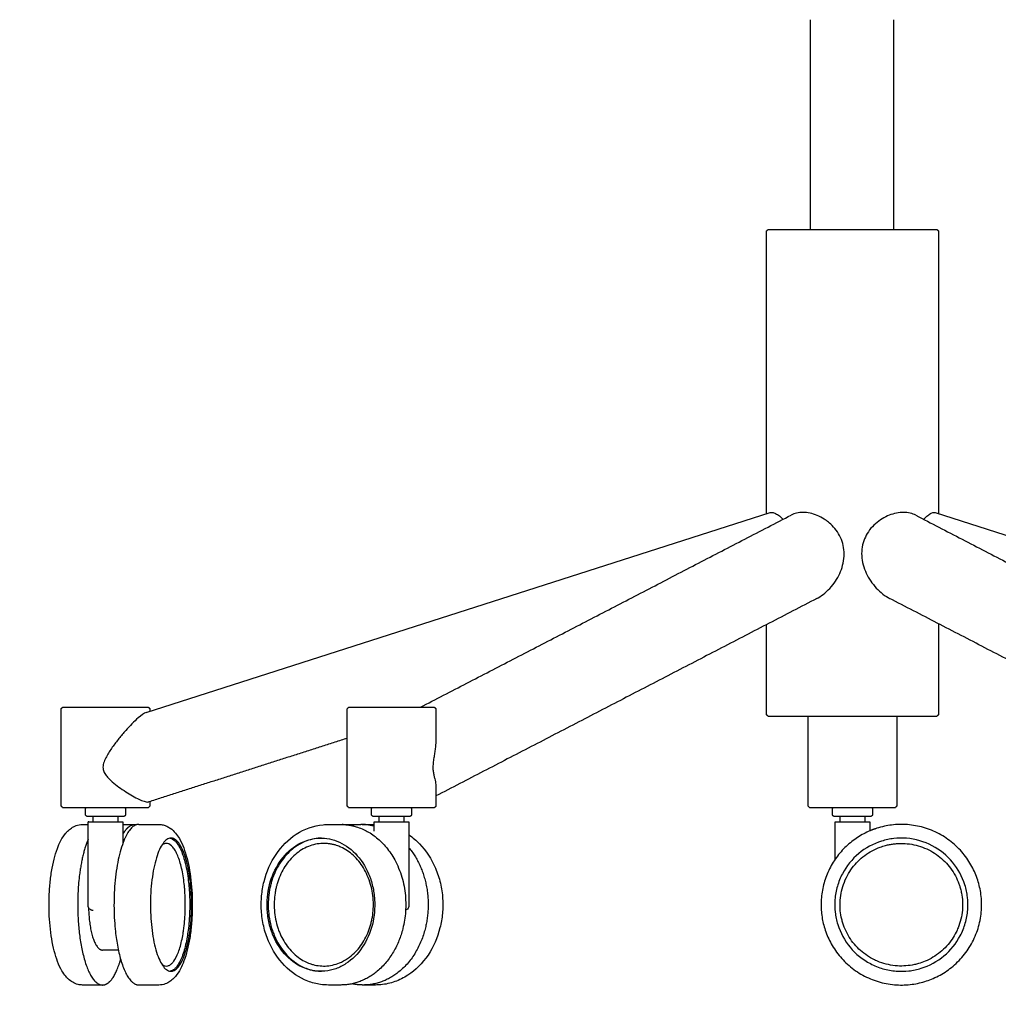
# Model space of a CAD drawing. Units: millimetres. Extents: x -129 to 245, y 0 to 165.
# Drawn here: x 82 to 85, y 135 to 138 of the extents above; entities that cross this region are included whole.
import ezdxf

# ---------------------------------------------------------------- set-up
doc = ezdxf.new("R2010")
doc.units = ezdxf.units.MM
doc.header["$LTSCALE"] = 0.01
doc.layers.get('0').update_dxf_attribs({"true_color": 0x000000})
doc.layers.add('COTAS', color=7, linetype='Continuous', true_color=0x000000)
doc.styles.add('Esquema', font='arial.ttf')
doc.dimstyles.new('Esquema', dxfattribs={"dimscale": 0.3, "dimtxt": 4.75, "dimasz": 0.05, "dimexe": 0, "dimexo": 5, "dimgap": 2, "dimtad": 0, "dimtih": 1, "dimtoh": 1, "dimdec": 0, "dimlfac": 10, "dimzin": 1, "dimdsep": 46, "dimtxsty": 'Esquema', "dimcen": 1.5, "dimadec": 0, "dimazin": 1, "dimtfac": 1, "dimtdec": 4, "dimtix": 1, "dimtofl": 0, "dimtmove": 1, "dimatfit": 3, "dimfxl": 1, "dimtolj": 1, "dimtzin": 1, "dimarcsym": 0})

# ---------------------------------------------------------------- blocks, each defined once
blk = doc.blocks.new('*D5')
at = {"layer": 'COTAS', "color": 0, "lineweight": -2}
for p, q in [((83.4384, 143.1511), (78.4844, 143.1511)), ((78.4844, 143.1361), (78.4844, 142.0005)), ((78.4844, 134.868), (78.4844, 136.0036)), ((80.6493, 134.853), (78.4844, 134.853))]:
    blk.add_line(p, q, dxfattribs=at)
at = {"layer": 'COTAS', "color": 0}
for points in [[(78.4869, 143.1361), (78.4819, 143.1361), (78.4844, 143.1511)], [(78.4819, 134.868), (78.4869, 134.868), (78.4844, 134.853)]]:
    blk.add_solid(points, dxfattribs=at)
at = {"layer": 'Defpoints', "color": 0}
for p in [(78.4844, 143.1511), (84.9384, 143.1511), (82.1493, 134.853)]:
    blk.add_point(p, dxfattribs=at)
at = {"layer": 'COTAS', "color": 0, "insert": (78.4844, 139.002), "char_height": 1.425, "attachment_point": 5, "rotation": 90, "style": 'Esquema'}
blk.add_mtext('\\A1;72/83', dxfattribs=at)
blk = doc.blocks.new('*D65')
at = {"layer": 'COTAS', "color": 0, "lineweight": -2}
for p, q in [((87.8755, 133.7103), (87.8755, 132.3987)), ((82.1073, 133.5985), (82.1073, 132.3987)), ((82.1223, 132.3987), (83.3693, 132.3987)), ((87.8605, 132.3987), (86.6135, 132.3987))]:
    blk.add_line(p, q, dxfattribs=at)
at = {"layer": 'COTAS', "color": 0}
for points in [[(82.1223, 132.4012), (82.1223, 132.3962), (82.1073, 132.3987)], [(87.8605, 132.3962), (87.8605, 132.4012), (87.8755, 132.3987)]]:
    blk.add_solid(points, dxfattribs=at)
at = {"layer": 'Defpoints', "color": 0}
for p in [(87.8755, 135.2103), (82.1073, 135.0985), (87.8755, 132.3987)]:
    blk.add_point(p, dxfattribs=at)
at = {"layer": 'COTAS', "color": 0, "insert": (84.9914, 132.3987), "char_height": 1.425, "attachment_point": 5, "style": 'Esquema'}
blk.add_mtext('\\A1;58', dxfattribs=at)

msp = doc.modelspace()

# ---------------------------------------------------------------- linework, layer by layer
at = {"lineweight": -3}
for points in [[(84.7904, 137.5149), (84.7904, 138.2541)], [(85.0829, 138.2543), (85.0829, 137.5149)], [(84.6358, 136.5135), (84.6358, 137.5098)], [(85.241, 137.5098), (85.241, 136.5142)], [(82.4493, 135.8132), (84.6486, 136.5176)], [(85.23, 136.5177), (87.4296, 135.8132)], [(85.0945, 135.8002), (85.0945, 135.4834)]]:
    msp.add_lwpolyline(points, dxfattribs=at)
for points in [[(82.2401, 135.4481), (82.3712, 135.4481)], [(83.2482, 135.4481), (83.3793, 135.4481)]]:
    msp.add_lwpolyline(points)
for points, degree in [([(84.6358, 137.5098), (84.6383, 137.5124), (84.6409, 137.5149)], 2), ([(85.236, 137.5149), (85.2385, 137.5124), (85.241, 137.5098)], 2), ([(83.4153, 135.8314), (84.0688, 136.1701), (84.7223, 136.5088)], 2), ([(85.1615, 136.5082), (85.8146, 136.1698), (86.4677, 135.8314)], 2), ([(84.8124, 136.2147), (84.1412, 135.8668), (83.4701, 135.519)], 2), ([(86.413, 135.5189), (85.7411, 135.8671), (85.0693, 136.2152)], 2), ([(84.6358, 135.8052), (84.6358, 135.9642), (84.6358, 136.1231)], 2), ([(85.241, 136.1262), (85.241, 135.9657), (85.241, 135.8052)], 2), ([(82.1493, 135.8263), (82.1518, 135.8289), (82.1544, 135.8314)], 2), ([(82.1493, 135.4834), (82.1493, 135.6549), (82.1493, 135.8263)], 2), ([(82.4569, 135.8314), (82.4595, 135.8289), (82.462, 135.8263)], 2), ([(82.462, 135.8263), (82.462, 135.8218), (82.462, 135.8173)], 2), ([(83.1574, 135.8263), (83.16, 135.8289), (83.1625, 135.8314)], 2), ([(83.1574, 135.4834), (83.1574, 135.6549), (83.1574, 135.8263)], 2), ([(83.4651, 135.8314), (83.4676, 135.8289), (83.4701, 135.8263)], 2), ([(83.4701, 135.8263), (83.4701, 135.7747), (83.4701, 135.723)], 2), ([(84.6409, 135.8002), (84.6383, 135.8027), (84.6358, 135.8052)], 2), ([(84.7818, 135.4834), (84.7818, 135.6418), (84.7818, 135.8002)], 2), ([(85.241, 135.8052), (85.2385, 135.8027), (85.236, 135.8002)], 2), ([(83.1574, 135.7223), (82.8078, 135.6103), (82.4581, 135.4983)], 2), ([(83.4701, 135.5496), (83.4701, 135.5165), (83.4701, 135.4834)], 2), ([(82.1544, 135.4783), (82.1518, 135.4809), (82.1493, 135.4834)], 2), ([(82.462, 135.4834), (82.4595, 135.4809), (82.4569, 135.4783)], 2), ([(82.462, 135.4995), (82.462, 135.4915), (82.462, 135.4834)], 2), ([(83.1625, 135.4783), (83.16, 135.4809), (83.1574, 135.4834)], 2), ([(83.4701, 135.4834), (83.4676, 135.4809), (83.4651, 135.4783)], 2), ([(84.7869, 135.4783), (84.7843, 135.4809), (84.7818, 135.4834)], 2), ([(85.0945, 135.4834), (85.092, 135.4809), (85.0895, 135.4783)], 2), ([(82.235, 135.4531), (82.235, 135.4632), (82.235, 135.4733)], 2), ([(82.2621, 135.4279), (82.2621, 135.438), (82.2621, 135.4481)], 2), ([(82.3492, 135.4481), (82.3492, 135.438), (82.3492, 135.4279)], 2), ([(82.3763, 135.4733), (82.3763, 135.4632), (82.3763, 135.4531)], 2), ([(83.2432, 135.4531), (83.2432, 135.4632), (83.2432, 135.4733)], 2), ([(83.2607, 135.4481), (83.2607, 135.4481), (83.2607, 135.4481)], 2), ([(83.2702, 135.4279), (83.2702, 135.438), (83.2702, 135.4481)], 2), ([(83.3573, 135.4481), (83.3573, 135.438), (83.3573, 135.4279)], 2), ([(83.3844, 135.4733), (83.3844, 135.4632), (83.3844, 135.4531)], 2), ([(84.8676, 135.4531), (84.8676, 135.4632), (84.8676, 135.4733)], 2), ([(84.8726, 135.4481), (84.9388, 135.4482), (85.0049, 135.4482)], 2), ([(84.8946, 135.4279), (84.8946, 135.438), (84.8946, 135.4481)], 2), ([(84.9817, 135.4481), (84.9817, 135.438), (84.9817, 135.4279)], 2), ([(85.0088, 135.4733), (85.0088, 135.4632), (85.0088, 135.4531)], 2), ([(82.2248, 135.4188), (82.2346, 135.4188), (82.2443, 135.4188)], 2), ([(82.2443, 135.3088), (82.2443, 135.3684), (82.2443, 135.4279)], 2), ([(82.367, 135.4279), (82.367, 135.3908), (82.367, 135.3537)], 2), ([(82.367, 135.4188), (82.3879, 135.4188), (82.4089, 135.4188)], 2), ([(82.4228, 135.4188), (82.4579, 135.4188), (82.493, 135.4188)], 2), ([(83.0915, 135.4188), (83.1132, 135.4188), (83.1349, 135.4188)], 2), ([(83.1435, 135.4188), (83.1744, 135.4188), (83.2052, 135.4188)], 2), ([(83.2139, 135.4188), (83.2332, 135.4188), (83.2525, 135.4188)], 2), ([(83.2524, 135.3945), (83.2524, 135.4112), (83.2524, 135.4279)], 2), ([(83.3751, 135.4279), (83.3751, 135.3684), (83.3751, 135.3088)], 2), ([(84.8768, 135.3088), (84.8768, 135.3684), (84.8768, 135.4279)], 2), ([(84.9995, 135.4279), (84.9995, 135.412), (84.9995, 135.3961)], 2), ([(82.2443, 135.1331), (82.2443, 135.221), (82.2443, 135.3088)], 2), ([(83.3751, 135.3088), (83.3751, 135.221), (83.3751, 135.1331)], 2), ([(84.8768, 135.2954), (84.8768, 135.3021), (84.8768, 135.3088)], 2), ([(84.9014, 135.0294), (84.9014, 135.0294), (84.9014, 135.0294), (84.9014, 135.0295)], 3), ([(82.3507, 134.976), (82.3228, 134.976), (82.295, 134.976)], 2), ([(82.295, 134.853), (82.2599, 134.853), (82.2248, 134.853)], 2), ([(82.493, 134.853), (82.4579, 134.853), (82.4228, 134.853)], 2), ([(83.1349, 134.853), (83.1132, 134.853), (83.0915, 134.853)], 2), ([(83.2573, 134.853), (83.2356, 134.853), (83.2139, 134.853)], 2)]:
    msp.add_open_spline(points, degree=degree, dxfattribs=at)
for points, degree, knots in [([(84.6409, 137.5149), (84.6409, 137.5149), (84.6444, 137.5149), (84.6605, 137.5149), (84.688, 137.5149), (84.7265, 137.5149), (84.7739, 137.5149), (84.8267, 137.5149), (84.8823, 137.5149), (84.9384, 137.5149), (84.9945, 137.5149), (85.0501, 137.5149), (85.1029, 137.5149), (85.1503, 137.5149), (85.1888, 137.5149), (85.2163, 137.5149), (85.2324, 137.5149), (85.236, 137.5149), (85.236, 137.5149)], 3, [92.676398, 92.676398, 92.676398, 92.676398, 98.236511, 103.796625, 109.821061, 115.845497, 121.869934, 127.89437, 133.454484, 139.014597, 144.57471, 150.134823, 156.15926, 162.183696, 168.208133, 174.232569, 179.792683, 185.350805, 185.350805, 185.350805, 185.350805]), ([(84.6486, 136.5176), (84.65, 136.518), (84.6514, 136.5182), (84.6529, 136.5183), (84.6562, 136.5183), (84.66, 136.5175), (84.6682, 136.514), (84.6725, 136.5115), (84.6817, 136.5049), (84.6865, 136.5008), (84.692, 136.4952), (84.6927, 136.4945), (84.6934, 136.4938)], 3, [73.114983, 73.114983, 73.114983, 73.114983, 74.533267, 74.533267, 74.533267, 77.552397, 77.552397, 80.45364, 80.45364, 83.354895, 83.354895, 83.768731, 83.768731, 83.768731, 83.768731]), ([(84.8463, 136.4895), (84.8438, 136.4913), (84.8412, 136.4931), (84.8306, 136.4998), (84.8223, 136.5041), (84.8056, 136.5111), (84.7971, 136.5137), (84.7804, 136.5173), (84.7722, 136.5182), (84.7642, 136.5183), (84.7561, 136.5183), (84.7483, 136.5175), (84.7344, 136.5141), (84.7281, 136.5118), (84.7223, 136.5088)], 3, [64.689381, 64.689381, 64.689381, 64.689381, 65.654188, 65.654188, 68.612831, 68.612831, 71.572799, 71.572799, 74.533267, 74.533267, 74.533267, 77.552397, 77.552397, 80.274365, 80.274365, 80.274365, 80.274365]), ([(84.8124, 136.2147), (84.814, 136.2155), (84.8155, 136.2163), (84.8255, 136.222), (84.8336, 136.2277), (84.8493, 136.2409), (84.8569, 136.2485), (84.8706, 136.2647), (84.8768, 136.2733), (84.8877, 136.2912), (84.8924, 136.3004), (84.9002, 136.3196), (84.9033, 136.3295), (84.9077, 136.3502), (84.9088, 136.3609), (84.9088, 136.3716), (84.9088, 136.3816), (84.9078, 136.3916), (84.9036, 136.4111), (84.9004, 136.4206), (84.8921, 136.4388), (84.887, 136.4473), (84.8752, 136.4633), (84.8686, 136.4706), (84.8566, 136.4816), (84.8515, 136.4857), (84.8463, 136.4895)], 3, [31.305144, 31.305144, 31.305144, 31.305144, 31.883553, 31.883553, 34.987902, 34.987902, 38.233692, 38.233692, 41.415736, 41.415736, 44.505032, 44.505032, 47.592228, 47.592228, 50.793031, 50.793031, 50.793031, 53.770849, 53.770849, 56.749302, 56.749302, 59.723791, 59.723791, 62.695892, 62.695892, 64.689381, 64.689381, 64.689381, 64.689381]), ([(85.1615, 136.5082), (85.1553, 136.5114), (85.1488, 136.5138), (85.1344, 136.5173), (85.1266, 136.5182), (85.1185, 136.5183), (85.1102, 136.5183), (85.1016, 136.5175), (85.0845, 136.514), (85.0761, 136.5115), (85.0593, 136.5049), (85.0511, 136.5008), (85.0348, 136.4909), (85.0268, 136.485), (85.0118, 136.4718), (85.0049, 136.4644), (84.9929, 136.4485), (84.9878, 136.4402), (84.9794, 136.4225), (84.9762, 136.4133), (84.9717, 136.3938), (84.9706, 136.3836), (84.9706, 136.3733)], 3, [68.800542, 68.800542, 68.800542, 68.800542, 71.572799, 71.572799, 74.533267, 74.533267, 74.533267, 77.552397, 77.552397, 80.45364, 80.45364, 83.354895, 83.354895, 86.370047, 86.370047, 89.414497, 89.414497, 92.323325, 92.323325, 95.232333, 95.232333, 98.28938, 98.28938, 98.28938, 98.28938]), ([(85.1892, 136.4938), (85.1895, 136.4941), (85.1898, 136.4944), (85.1947, 136.4998), (85.1993, 136.5041), (85.2081, 136.5111), (85.2123, 136.5137), (85.2198, 136.5173), (85.2232, 136.5182), (85.2261, 136.5183), (85.2275, 136.5183), (85.2288, 136.5181), (85.23, 136.5177)], 3, [65.487595, 65.487595, 65.487595, 65.487595, 65.654188, 65.654188, 68.612831, 68.612831, 71.572799, 71.572799, 74.533267, 74.533267, 74.533267, 75.952197, 75.952197, 75.952197, 75.952197]), ([(84.9706, 136.3733), (84.9706, 136.3627), (84.9718, 136.3521), (84.9763, 136.3312), (84.9795, 136.3211), (84.9877, 136.3015), (84.9926, 136.292), (85.0037, 136.2741), (85.01, 136.2656), (85.0238, 136.2496), (85.0313, 136.2422), (85.0472, 136.2288), (85.0556, 136.2228), (85.066, 136.2169), (85.0676, 136.2161), (85.0693, 136.2152)], 3, [0, 0, 0, 0, 3.171826, 3.171826, 6.338842, 6.338842, 9.498974, 9.498974, 12.658873, 12.658873, 15.854182, 15.854182, 19.052164, 19.052164, 19.647433, 19.647433, 19.647433, 19.647433]), ([(82.1544, 135.8314), (82.1544, 135.8314), (82.1571, 135.8314), (82.1761, 135.8314), (82.219, 135.8314), (82.2747, 135.8314), (82.3351, 135.8314), (82.3914, 135.8314), (82.4344, 135.8314), (82.454, 135.8314), (82.4569, 135.8314), (82.4569, 135.8314)], 3, [38.355138, 38.355138, 38.355138, 38.355138, 41.18934, 47.123529, 53.057718, 58.904411, 64.751104, 70.685293, 76.619482, 82.466176, 85.477896, 85.477896, 85.477896, 85.477896]), ([(83.1625, 135.8314), (83.1625, 135.8314), (83.167, 135.8314), (83.1915, 135.8314), (83.2373, 135.8314), (83.2947, 135.8314), (83.3553, 135.8314), (83.4095, 135.8314), (83.4488, 135.8314), (83.4635, 135.8314), (83.4651, 135.8314), (83.4651, 135.8314)], 3, [19.499059, 19.499059, 19.499059, 19.499059, 23.561764, 29.495953, 35.342647, 41.18934, 47.123529, 53.057718, 58.904411, 64.751104, 66.622626, 66.622626, 66.622626, 66.622626]), ([(82.4493, 135.8132), (82.4418, 135.8108), (82.4316, 135.8038), (82.4065, 135.7821), (82.3912, 135.7664), (82.3766, 135.7499), (82.3685, 135.7407), (82.3604, 135.7311), (82.3446, 135.7113), (82.3368, 135.701), (82.3256, 135.6852), (82.322, 135.6798), (82.315, 135.6689), (82.3116, 135.6632), (82.3055, 135.6519), (82.3025, 135.6457), (82.2981, 135.6335), (82.2966, 135.627), (82.2966, 135.6204), (82.2966, 135.615), (82.2976, 135.6099), (82.3016, 135.6001), (82.3045, 135.5955), (82.3107, 135.5872), (82.3143, 135.5833), (82.3215, 135.576), (82.3254, 135.5724), (82.3369, 135.5625), (82.3449, 135.5563), (82.3608, 135.5446), (82.3688, 135.5392), (82.3766, 135.5341), (82.3849, 135.5287), (82.3931, 135.5237), (82.4087, 135.5149), (82.4161, 135.511), (82.4367, 135.5013), (82.4476, 135.4978), (82.4543, 135.4978), (82.4543, 135.4978), (82.4544, 135.4978), (82.4544, 135.4978), (82.4558, 135.4978), (82.4571, 135.498), (82.4581, 135.4983)], 3, [31.243049, 31.243049, 31.243049, 31.243049, 37.058491, 37.058491, 44.103919, 44.103919, 44.103919, 47.97126, 47.97126, 51.834959, 51.834959, 53.779554, 53.779554, 55.713617, 55.713617, 57.645065, 57.645065, 59.604332, 59.604332, 59.604332, 61.206685, 61.206685, 62.769435, 62.769435, 64.304972, 64.304972, 65.84711, 65.84711, 68.876168, 68.876168, 71.913819, 71.913819, 71.913819, 75.125519, 75.125519, 78.339575, 78.339575, 84.835631, 84.835631, 84.835631, 84.841043, 84.841043, 84.841043, 86.265129, 86.265129, 86.265129, 86.265129]), ([(84.6409, 135.8002), (84.6409, 135.8002), (84.6444, 135.8002), (84.6605, 135.8002), (84.688, 135.8002), (84.7265, 135.8002), (84.7739, 135.8002), (84.8267, 135.8002), (84.8823, 135.8002), (84.9384, 135.8002), (84.9945, 135.8002), (85.0501, 135.8002), (85.1029, 135.8002), (85.1503, 135.8002), (85.1888, 135.8002), (85.2163, 135.8002), (85.2324, 135.8002), (85.236, 135.8002), (85.236, 135.8002)], 3, [92.676398, 92.676398, 92.676398, 92.676398, 98.236511, 103.796625, 109.821061, 115.845497, 121.869934, 127.89437, 133.454484, 139.014597, 144.57471, 150.134823, 156.15926, 162.183696, 168.208133, 174.232569, 179.792683, 185.352796, 185.352796, 185.352796, 185.352796]), ([(83.4701, 135.723), (83.4701, 135.7224), (83.4701, 135.7218), (83.47, 135.7113), (83.4693, 135.701), (83.4675, 135.6852), (83.4667, 135.6798), (83.4651, 135.6689), (83.4642, 135.6632), (83.4624, 135.6519), (83.4615, 135.6457), (83.46, 135.6335), (83.4594, 135.627), (83.4594, 135.6204), (83.4594, 135.615), (83.4598, 135.6099), (83.4612, 135.6001), (83.4621, 135.5955), (83.464, 135.5872), (83.4649, 135.5833), (83.4666, 135.576), (83.4674, 135.5724), (83.4693, 135.5625), (83.47, 135.5563), (83.4701, 135.5502), (83.4701, 135.5499), (83.4701, 135.5496)], 3, [47.73284, 47.73284, 47.73284, 47.73284, 47.97126, 47.97126, 51.834959, 51.834959, 53.779554, 53.779554, 55.713617, 55.713617, 57.645065, 57.645065, 59.604332, 59.604332, 59.604332, 61.206685, 61.206685, 62.769435, 62.769435, 64.304972, 64.304972, 65.84711, 65.84711, 68.876168, 68.876168, 69.024447, 69.024447, 69.024447, 69.024447]), ([(82.1544, 135.4783), (82.1544, 135.4783), (82.1571, 135.4783), (82.1761, 135.4783), (82.219, 135.4783), (82.2747, 135.4783), (82.3351, 135.4783), (82.3914, 135.4783), (82.4344, 135.4783), (82.454, 135.4783), (82.4569, 135.4783), (82.4569, 135.4783)], 3, [38.355138, 38.355138, 38.355138, 38.355138, 41.18934, 47.123529, 53.057718, 58.904411, 64.751104, 70.685293, 76.619482, 82.466176, 85.477896, 85.477896, 85.477896, 85.477896]), ([(82.235, 135.4733), (82.235, 135.4746), (82.2356, 135.4759), (82.237, 135.4774), (82.2376, 135.4777), (82.2384, 135.4781), (82.2386, 135.4781), (82.2391, 135.4782), (82.2393, 135.4783), (82.2396, 135.4783), (82.2397, 135.4783), (82.2398, 135.4783), (82.2401, 135.4783), (82.2401, 135.4783)], 3, [0, 0, 0, 0, 0.4178853, 0.4178853, 0.6320673, 0.6320673, 0.7000093, 0.7000093, 0.7655911, 0.7655911, 0.7970102, 0.7970102, 0.7971019, 0.7971019, 0.7971019, 0.7971019]), ([(82.3714, 135.4783), (82.3714, 135.4783), (82.3715, 135.4783), (82.3716, 135.4783), (82.3717, 135.4783), (82.372, 135.4783), (82.3722, 135.4782), (82.3727, 135.4781), (82.3729, 135.4781), (82.3737, 135.4777), (82.3743, 135.4774), (82.3757, 135.4759), (82.3763, 135.4746), (82.3763, 135.4733)], 3, [0.0000075, 0.0000075, 0.0000075, 0.0000075, 0.015414, 0.015414, 0.0462287, 0.0462287, 0.1105491, 0.1105491, 0.1771844, 0.1771844, 0.3872469, 0.3872469, 0.7967831, 0.7967831, 0.7967831, 0.7967831]), ([(83.1625, 135.4783), (83.1625, 135.4783), (83.167, 135.4783), (83.1915, 135.4783), (83.2373, 135.4783), (83.2947, 135.4783), (83.3553, 135.4783), (83.4095, 135.4783), (83.4488, 135.4783), (83.4635, 135.4783), (83.4651, 135.4783), (83.4651, 135.4783)], 3, [19.499059, 19.499059, 19.499059, 19.499059, 23.561764, 29.495953, 35.342647, 41.18934, 47.123529, 53.057718, 58.904411, 64.751104, 66.622626, 66.622626, 66.622626, 66.622626]), ([(83.2432, 135.4733), (83.2432, 135.4746), (83.2437, 135.4759), (83.2451, 135.4774), (83.2457, 135.4777), (83.2466, 135.4781), (83.2468, 135.4781), (83.2472, 135.4782), (83.2474, 135.4783), (83.2478, 135.4783), (83.2481, 135.4783), (83.2482, 135.4783)], 3, [0, 0, 0, 0, 0.4098336, 0.4098336, 0.6198838, 0.6198838, 0.6865143, 0.6865143, 0.75083, 0.75083, 0.7970171, 0.7970171, 0.7970171, 0.7970171]), ([(83.3793, 135.4783), (83.3795, 135.4783), (83.3798, 135.4783), (83.3801, 135.4783), (83.3804, 135.4782), (83.3808, 135.4781), (83.381, 135.4781), (83.3818, 135.4777), (83.3824, 135.4774), (83.3838, 135.4759), (83.3844, 135.4746), (83.3844, 135.4733)], 3, [0, 0, 0, 0, 0.0461872, 0.0461872, 0.1105031, 0.1105031, 0.1771337, 0.1771337, 0.3871842, 0.3871842, 0.7970179, 0.7970179, 0.7970179, 0.7970179]), ([(84.7869, 135.4783), (84.7869, 135.4783), (84.7883, 135.4783), (84.8023, 135.4783), (84.8415, 135.4783), (84.8955, 135.4783), (84.9557, 135.4783), (85.0133, 135.4783), (85.0441, 135.4783), (85.0566, 135.4783)], 3, [57.210229, 57.210229, 57.210229, 57.210229, 58.904411, 64.751104, 70.685293, 76.619482, 82.466176, 88.312869, 94.247058, 94.247058, 94.247058, 94.247058]), ([(84.8675, 135.4733), (84.8675, 135.4746), (84.8681, 135.4759), (84.8695, 135.4774), (84.8701, 135.4777), (84.8709, 135.4781), (84.8711, 135.4781), (84.8716, 135.4782), (84.8718, 135.4783), (84.872, 135.4783), (84.8726, 135.4783), (84.8726, 135.4783)], 3, [0, 0, 0, 0, 0.4348274, 0.4348274, 0.6576928, 0.6576928, 0.7283893, 0.7283893, 0.79663, 0.79663, 0.7971055, 0.7971055, 0.7971055, 0.7971055]), ([(85.0566, 135.4783), (85.069, 135.4783), (85.0848, 135.4783), (85.0895, 135.4783), (85.0895, 135.4783)], 3, [0, 0, 0, 0, 5.934189, 10.087318, 10.087318, 10.087318, 10.087318]), ([(82.2401, 135.4481), (82.2399, 135.4481), (82.2396, 135.4481), (82.2393, 135.4482), (82.2391, 135.4482), (82.2386, 135.4483), (82.2384, 135.4484), (82.2376, 135.4487), (82.237, 135.4491), (82.2356, 135.4505), (82.235, 135.4518), (82.235, 135.4531)], 3, [0, 0, 0, 0, 0.0461895, 0.0461895, 0.1105084, 0.1105084, 0.177142, 0.177142, 0.3871995, 0.3871995, 0.7970375, 0.7970375, 0.7970375, 0.7970375]), ([(82.3763, 135.4531), (82.3763, 135.4518), (82.3757, 135.4505), (82.3743, 135.4491), (82.3737, 135.4487), (82.3729, 135.4484), (82.3727, 135.4483), (82.3722, 135.4482), (82.372, 135.4482), (82.3717, 135.4481), (82.3716, 135.4481), (82.3715, 135.4481), (82.3712, 135.4481), (82.3712, 135.4481)], 3, [0, 0, 0, 0, 0.4178972, 0.4178972, 0.6320852, 0.6320852, 0.7000291, 0.7000291, 0.7656127, 0.7656127, 0.7970326, 0.7970326, 0.7970898, 0.7970898, 0.7970898, 0.7970898]), ([(83.2482, 135.4481), (83.2481, 135.4481), (83.2478, 135.4481), (83.2474, 135.4482), (83.2472, 135.4482), (83.2468, 135.4483), (83.2466, 135.4484), (83.2457, 135.4487), (83.2451, 135.4491), (83.2437, 135.4505), (83.2432, 135.4518), (83.2432, 135.4531)], 3, [0, 0, 0, 0, 0.0461871, 0.0461871, 0.1105029, 0.1105029, 0.1771334, 0.1771334, 0.3871836, 0.3871836, 0.7970171, 0.7970171, 0.7970171, 0.7970171]), ([(83.3844, 135.4531), (83.3844, 135.4518), (83.3838, 135.4505), (83.3824, 135.4491), (83.3818, 135.4487), (83.381, 135.4484), (83.3808, 135.4483), (83.3804, 135.4482), (83.3801, 135.4482), (83.3799, 135.4481), (83.3793, 135.4481), (83.3793, 135.4481)], 3, [0.0004289, 0.0004289, 0.0004289, 0.0004289, 0.4347513, 0.4347513, 0.6575727, 0.6575727, 0.7282545, 0.7282545, 0.7964807, 0.7964807, 0.7971145, 0.7971145, 0.7971145, 0.7971145]), ([(84.8726, 135.4481), (84.8726, 135.4481), (84.872, 135.4481), (84.8718, 135.4482), (84.8716, 135.4482), (84.8711, 135.4483), (84.8709, 135.4484), (84.8701, 135.4487), (84.8695, 135.4491), (84.8681, 135.4505), (84.8675, 135.4518), (84.8675, 135.4531)], 3, [0, 0, 0, 0, 0.0004755, 0.0004755, 0.0687162, 0.0687162, 0.1394127, 0.1394127, 0.3622781, 0.3622781, 0.7971055, 0.7971055, 0.7971055, 0.7971055]), ([(85.0088, 135.4531), (85.0087, 135.4528), (85.0087, 135.4525), (85.0087, 135.4522), (85.0086, 135.4519), (85.0085, 135.4516), (85.0084, 135.4513), (85.0083, 135.451), (85.0081, 135.4507), (85.0079, 135.4504), (85.0077, 135.4501), (85.0075, 135.4498), (85.0073, 135.4496), (85.007, 135.4493), (85.0068, 135.4491), (85.0065, 135.4489), (85.0062, 135.4487), (85.0059, 135.4486), (85.0056, 135.4484), (85.0053, 135.4483), (85.0049, 135.4482)], 2, [0.000001, 0.000001, 0.000001, 1, 1, 2, 2, 3, 3, 4, 4, 5, 5, 6, 6, 7, 7, 8, 8, 9, 9, 10, 10, 10]), ([(82.2248, 134.853), (82.2194, 134.853), (82.2141, 134.8536), (82.2089, 134.8549), (82.202, 134.8566), (82.1956, 134.8593), (82.1842, 134.866), (82.179, 134.8699), (82.1744, 134.8742), (82.1712, 134.8772), (82.1683, 134.8803), (82.1655, 134.8836), (82.1605, 134.8895), (82.1561, 134.896), (82.152, 134.9028), (82.1462, 134.9128), (82.1412, 134.9237), (82.1322, 134.9472), (82.1283, 134.9598), (82.1248, 134.9732), (82.1214, 134.9866), (82.1184, 135.0007), (82.1135, 135.0303), (82.1115, 135.0456), (82.1099, 135.0615), (82.1085, 135.0766), (82.1075, 135.0921), (82.1069, 135.1078), (82.1064, 135.1234), (82.1063, 135.1392), (82.1067, 135.1549), (82.1071, 135.1719), (82.108, 135.1888), (82.1095, 135.2053), (82.1109, 135.2218), (82.1129, 135.2379), (82.1154, 135.2533), (82.1179, 135.2682), (82.1208, 135.2824), (82.1275, 135.3094), (82.1314, 135.3221), (82.1357, 135.3339), (82.1394, 135.3439), (82.1435, 135.3532), (82.1531, 135.3714), (82.1589, 135.3804), (82.1656, 135.3882), (82.1662, 135.389), (82.1669, 135.3898), (82.1689, 135.3921), (82.1703, 135.3935), (82.1716, 135.3949), (82.1758, 135.399), (82.1802, 135.4028), (82.1902, 135.4096), (82.1957, 135.4125), (82.2016, 135.4146), (82.209, 135.4173), (82.2168, 135.4188), (82.2248, 135.4188)], 3, [0, 0, 0, 0, 2.336757, 2.336757, 2.336757, 5.414238, 5.414238, 8.345842, 8.345842, 8.345842, 10.340389, 10.340389, 10.340389, 13.899901, 13.899901, 13.899901, 19.009904, 19.009904, 24.01712, 24.01712, 24.01712, 28.958905, 28.958905, 33.862764, 33.862764, 33.862764, 38.55332, 38.55332, 38.55332, 43.237698, 43.237698, 43.237698, 48.318978, 48.318978, 48.318978, 53.419293, 53.419293, 53.419293, 58.355124, 58.355124, 63.35398, 63.35398, 63.35398, 67.613329, 67.613329, 72.384376, 72.384376, 72.384376, 72.864206, 72.864206, 73.771611, 73.771611, 73.771611, 76.450835, 76.450835, 79.247888, 79.247888, 79.247888, 82.72107, 82.72107, 82.72107, 82.72107]), ([(82.4931, 135.4188), (82.4984, 135.4188), (82.5038, 135.4182), (82.5089, 135.4169), (82.5113, 135.4163), (82.5135, 135.4156), (82.5174, 135.4142), (82.5191, 135.4136), (82.5212, 135.4126), (82.5217, 135.4124), (82.5262, 135.4103), (82.53, 135.408), (82.5406, 135.4006), (82.5468, 135.3947), (82.5523, 135.3882), (82.5573, 135.3823), (82.5617, 135.3758), (82.5658, 135.369), (82.5716, 135.359), (82.5766, 135.3481), (82.5856, 135.3246), (82.5895, 135.312), (82.593, 135.2985), (82.5998, 135.272), (82.6048, 135.2422), (82.6079, 135.2103)], 3, [0, 0, 0, 0, 2.329631, 2.329631, 2.329631, 3.371057, 3.371057, 4.166362, 4.166362, 4.39706, 4.39706, 6.402885, 6.402885, 10.334681, 10.334681, 10.334681, 13.891158, 13.891158, 13.891158, 19.000758, 19.000758, 24.008092, 24.008092, 24.008092, 33.89348, 33.89348, 33.89348, 33.89348]), ([(82.8643, 135.2175), (82.873, 135.2521), (82.8874, 135.2849), (82.9065, 135.3132), (82.9258, 135.342), (82.9501, 135.3663), (82.9776, 135.3843), (83.0067, 135.4031), (83.0393, 135.4148), (83.0727, 135.4179), (83.0789, 135.4185), (83.0851, 135.4188), (83.0914, 135.4188)], 3, [0.000685, 0.000685, 0.000685, 0.000685, 10.821756, 10.821756, 10.821756, 21.78266, 21.78266, 21.78266, 33.347808, 33.347808, 33.347808, 35.474612, 35.474612, 35.474612, 35.474612]), ([(83.3751, 135.3816), (83.3883, 135.3726), (83.4008, 135.3621), (83.4123, 135.3503), (83.4357, 135.3263), (83.4549, 135.2968), (83.4687, 135.2644), (83.4758, 135.2476), (83.4816, 135.23), (83.4858, 135.2119), (83.49, 135.1939), (83.4927, 135.1754), (83.4938, 135.1567), (83.4949, 135.1395), (83.4946, 135.1222), (83.493, 135.105), (83.4915, 135.0879), (83.4886, 135.0709), (83.4844, 135.0543), (83.4757, 135.0197), (83.4614, 134.9869), (83.4423, 134.9585), (83.4229, 134.9298), (83.3987, 134.9055), (83.3711, 134.8875), (83.3566, 134.8781), (83.3413, 134.8705), (83.3253, 134.8648), (83.3093, 134.8591), (83.2928, 134.8554), (83.276, 134.8539), (83.2698, 134.8533), (83.2636, 134.853), (83.2573, 134.853)], 3, [14.210505, 14.210505, 14.210505, 14.210505, 19.546056, 19.546056, 19.546056, 30.425539, 30.425539, 30.425539, 36.013045, 36.013045, 36.013045, 41.58341, 41.58341, 41.58341, 46.719258, 46.719258, 46.719258, 51.861025, 51.861025, 51.861025, 62.682109, 62.682109, 62.682109, 73.643372, 73.643372, 73.643372, 79.378133, 79.378133, 79.378133, 85.142038, 85.142038, 85.142038, 87.276813, 87.276813, 87.276813, 87.276813]), ([(82.6056, 135.2055), (82.607, 135.1914), (82.6088, 135.1624), (82.6091, 135.1168), (82.6065, 135.0706), (82.5993, 135.0121), (82.5839, 134.9508), (82.5628, 134.9138), (82.5446, 134.9014), (82.5305, 134.9006), (82.5162, 134.9089), (82.4981, 134.9323), (82.4792, 134.982), (82.4677, 135.0502), (82.4639, 135.1094), (82.4636, 135.155), (82.4662, 135.2012), (82.4735, 135.2596), (82.4888, 135.321), (82.5099, 135.358), (82.5282, 135.3704), (82.5472, 135.3716), (82.5707, 135.3497), (82.5936, 135.2898), (82.6028, 135.2348), (82.6056, 135.2055)], 3, [-152.527022, -152.527022, -152.527022, -152.527022, -147.951592, -143.376161, -138.418653, -133.461144, -123.928205, -114.395267, -109.819836, -105.244406, -100.286897, -95.329389, -85.79645, -76.263511, -71.688081, -67.11265, -62.155142, -57.197633, -47.664694, -38.131756, -33.556325, -28.980895, -19.065878, -9.532939, 0, 0, 0, 0]), ([(82.5038, 134.9263), (82.5045, 134.9257), (82.5085, 134.9227), (82.5155, 134.9195), (82.5251, 134.9198), (82.5327, 134.9234), (82.5396, 134.929), (82.5495, 134.9404), (82.5601, 134.9609), (82.5694, 134.9895), (82.5753, 135.0135), (82.5793, 135.0354), (82.5826, 135.059), (82.5851, 135.0848), (82.5867, 135.1161), (82.5869, 135.147), (82.586, 135.172), (82.5848, 135.189), (82.5838, 135.1999), (82.5812, 135.2257), (82.576, 135.2569), (82.5676, 135.2885), (82.5603, 135.309), (82.5521, 135.3262), (82.5402, 135.3437), (82.5279, 135.3521), (82.5171, 135.3521), (82.513, 135.3508), (82.5115, 135.3502)], 3, [-58.278951, -58.278951, -58.278951, -58.278951, -57.744732, -55.261781, -52.966332, -50.670654, -49.522889, -47.634329, -42.851634, -40.460465, -38.0689, -35.848485, -34.604917, -32.11766, -29.630557, -27.306449, -25.010945, -23.863251, -23.289359, -22.398009, -17.615079, -15.223815, -12.832379, -10.441142, -7.972521, -3.11202, -1.117013, 0, 0, 0, 0]), ([(82.5115, 135.3502), (82.51, 135.3496), (82.5074, 135.3482), (82.5049, 135.3464), (82.5039, 135.3456)], 3, [-104.201799, -104.201799, -104.201799, -104.201799, -103.084786, -102.271982, -102.271982, -102.271982, -102.271982]), ([(82.5332, 135.3703), (82.5338, 135.3702), (82.5414, 135.3687), (82.5526, 135.3608), (82.5654, 135.3413), (82.5743, 135.3224), (82.5821, 135.2999), (82.5911, 135.2652), (82.5966, 135.2312), (82.5994, 135.2031), (82.6004, 135.1912), (82.6016, 135.1727), (82.6026, 135.1456), (82.6023, 135.112), (82.6004, 135.0781), (82.5976, 135.0502), (82.5939, 135.0247), (82.5895, 135.001), (82.5831, 134.9752), (82.5728, 134.9445), (82.5613, 134.9226), (82.5505, 134.9106), (82.543, 134.9047), (82.5375, 134.9023), (82.5336, 134.9016), (82.5331, 134.9015)], 3, [2.699029, 2.699029, 2.699029, 2.699029, 3.11202, 7.972521, 10.441142, 12.832379, 15.223815, 17.615079, 22.398009, 23.289359, 23.863251, 25.010945, 27.306449, 29.630557, 32.11766, 34.604917, 35.848485, 38.0689, 40.460465, 42.851634, 47.634329, 49.522889, 50.670654, 52.966332, 53.315913, 53.315913, 53.315913, 53.315913]), ([(82.8834, 135.2055), (82.8799, 135.1914), (82.875, 135.1624), (82.8743, 135.1168), (82.881, 135.0706), (82.9, 135.0121), (82.9402, 134.9508), (82.9954, 134.9138), (83.0432, 134.9014), (83.0802, 134.9006), (83.1175, 134.9089), (83.1648, 134.9323), (83.2144, 134.982), (83.2444, 135.0502), (83.2544, 135.1094), (83.2551, 135.155), (83.2483, 135.2012), (83.2294, 135.2596), (83.1892, 135.321), (83.134, 135.358), (83.0861, 135.3704), (83.0362, 135.3716), (82.9748, 135.3497), (82.915, 135.2898), (82.8908, 135.2348), (82.8834, 135.2055)], 3, [-152.527022, -152.527022, -152.527022, -152.527022, -147.951592, -143.376161, -138.418653, -133.461144, -123.928205, -114.395267, -109.819836, -105.244406, -100.286897, -95.329389, -85.79645, -76.263511, -71.688081, -67.11265, -62.155142, -57.197633, -47.664694, -38.131756, -33.556325, -28.980895, -19.065878, -9.532939, 0, 0, 0, 0]), ([(83.0666, 135.3705), (83.0629, 135.3704), (83.0406, 135.3693), (83.0093, 135.3608), (82.9756, 135.3413), (82.9525, 135.3224), (82.932, 135.2999), (82.9085, 135.2652), (82.8941, 135.2312), (82.8868, 135.2031), (82.8842, 135.1912), (82.8809, 135.1727), (82.8784, 135.1456), (82.8792, 135.112), (82.884, 135.0781), (82.8916, 135.0502), (82.9012, 135.0247), (82.9127, 135.001), (82.9295, 134.9752), (82.9563, 134.9445), (82.9864, 134.9226), (83.0147, 134.9106), (83.0345, 134.9047), (83.051, 134.9019), (83.0632, 134.9014), (83.0667, 134.9013)], 3, [2.13525, 2.13525, 2.13525, 2.13525, 3.11202, 7.972521, 10.441142, 12.832379, 15.223815, 17.615079, 22.398009, 23.289359, 23.863251, 25.010945, 27.306449, 29.630557, 32.11766, 34.604917, 35.848485, 38.0689, 40.460465, 42.851634, 47.634329, 49.522889, 50.670654, 52.966332, 53.881342, 53.881342, 53.881342, 53.881342]), ([(83.0971, 135.3502), (83.101, 135.3496), (83.1087, 135.348), (83.1214, 135.3444), (83.1381, 135.3379), (83.1582, 135.3267), (83.1795, 135.3099), (83.205, 135.2827), (83.226, 135.248), (83.2402, 135.2084), (83.2472, 135.1764), (83.2501, 135.1451), (83.2493, 135.1144), (83.2459, 135.0898), (83.2405, 135.0657), (83.2298, 135.0323), (83.2064, 134.989), (83.1718, 134.9536), (83.139, 134.9338), (83.1118, 134.9239), (83.0865, 134.9195), (83.0616, 134.9198), (83.0415, 134.9234), (83.0234, 134.929), (82.9975, 134.9404), (82.9698, 134.9609), (82.9454, 134.9895), (82.9301, 135.0135), (82.9197, 135.0354), (82.911, 135.059), (82.9043, 135.0848), (82.9001, 135.1161), (82.8997, 135.147), (82.9021, 135.172), (82.9053, 135.189), (82.9078, 135.1999), (82.9147, 135.2257), (82.9283, 135.2569), (82.9502, 135.2885), (82.9692, 135.309), (82.9907, 135.3262), (83.0218, 135.3437), (83.0543, 135.3521), (83.0823, 135.3521), (83.0932, 135.3508), (83.0971, 135.3502)], 3, [-104.201799, -104.201799, -104.201799, -104.201799, -103.084786, -101.967774, -100.498434, -98.107032, -95.715602, -93.324493, -88.54164, -85.859064, -83.37181, -80.921549, -78.626022, -76.330351, -75.182619, -72.870672, -68.088109, -63.305224, -60.231999, -57.744732, -55.261781, -52.966332, -50.670654, -49.522889, -47.634329, -42.851634, -40.460465, -38.0689, -35.848485, -34.604917, -32.11766, -29.630557, -27.306449, -25.010945, -23.863251, -23.289359, -22.398009, -17.615079, -15.223815, -12.832379, -10.441142, -7.972521, -3.11202, -1.117013, 0, 0, 0, 0]), ([(85.3345, 135.2055), (85.3389, 135.1914), (85.345, 135.1624), (85.3458, 135.1168), (85.3375, 135.0706), (85.314, 135.0121), (85.2644, 134.9508), (85.1962, 134.9138), (85.137, 134.9014), (85.0913, 134.9006), (85.0452, 134.9089), (84.9867, 134.9323), (84.9254, 134.982), (84.8884, 135.0502), (84.876, 135.1094), (84.8751, 135.155), (84.8835, 135.2012), (84.9069, 135.2596), (84.9565, 135.321), (85.0248, 135.358), (85.084, 135.3704), (85.1456, 135.3716), (85.2216, 135.3497), (85.2955, 135.2898), (85.3254, 135.2348), (85.3345, 135.2055)], 3, [-152.527022, -152.527022, -152.527022, -152.527022, -147.951592, -143.376161, -138.418653, -133.461144, -123.928205, -114.395267, -109.819836, -105.244406, -100.286897, -95.329389, -85.79645, -76.263511, -71.688081, -67.11265, -62.155142, -57.197633, -47.664694, -38.131756, -33.556325, -28.980895, -19.065878, -9.532939, 0, 0, 0, 0]), ([(85.0829, 135.3502), (85.0781, 135.3496), (85.0685, 135.348), (85.0528, 135.3444), (85.0322, 135.3379), (85.0074, 135.3267), (84.981, 135.3099), (84.9495, 135.2827), (84.9236, 135.248), (84.906, 135.2084), (84.8974, 135.1764), (84.8938, 135.1451), (84.8948, 135.1144), (84.8989, 135.0898), (84.9057, 135.0657), (84.9189, 135.0323), (84.9478, 134.989), (84.9906, 134.9536), (85.0311, 134.9338), (85.0647, 134.9239), (85.096, 134.9195), (85.1268, 134.9198), (85.1516, 134.9234), (85.174, 134.929), (85.2061, 134.9404), (85.2402, 134.9609), (85.2704, 134.9895), (85.2893, 135.0135), (85.3022, 135.0354), (85.3129, 135.059), (85.3212, 135.0848), (85.3264, 135.1161), (85.327, 135.147), (85.3239, 135.172), (85.32, 135.189), (85.3169, 135.1999), (85.3084, 135.2257), (85.2916, 135.2569), (85.2645, 135.2885), (85.241, 135.309), (85.2145, 135.3262), (85.176, 135.3437), (85.1359, 135.3521), (85.1012, 135.3521), (85.0877, 135.3508), (85.0829, 135.3502)], 3, [-104.201799, -104.201799, -104.201799, -104.201799, -103.084786, -101.967774, -100.498434, -98.107032, -95.715602, -93.324493, -88.54164, -85.859064, -83.37181, -80.921549, -78.626022, -76.330351, -75.182619, -72.870672, -68.088109, -63.305224, -60.231999, -57.744732, -55.261781, -52.966332, -50.670654, -49.522889, -47.634329, -42.851634, -40.460465, -38.0689, -35.848485, -34.604917, -32.11766, -29.630557, -27.306449, -25.010945, -23.863251, -23.289359, -22.398009, -17.615079, -15.223815, -12.832379, -10.441142, -7.972521, -3.11202, -1.117013, 0, 0, 0, 0]), ([(82.6079, 135.2103), (82.6093, 135.1952), (82.6103, 135.1797), (82.6109, 135.164), (82.6114, 135.1484), (82.6115, 135.1326), (82.6111, 135.1169), (82.6107, 135.0999), (82.6098, 135.083), (82.6083, 135.0665), (82.6069, 135.05), (82.6049, 135.0339), (82.6024, 135.0185), (82.5999, 135.0036), (82.597, 134.9894), (82.5903, 134.9624), (82.5864, 134.9497), (82.5821, 134.9379), (82.5784, 134.9279), (82.5743, 134.9186), (82.5647, 134.9004), (82.5589, 134.8914), (82.5522, 134.8835), (82.5516, 134.8827), (82.5509, 134.882), (82.5489, 134.8797), (82.5476, 134.8783), (82.5462, 134.8769), (82.5421, 134.8728), (82.5376, 134.869), (82.5276, 134.8622), (82.5221, 134.8593), (82.5162, 134.8571), (82.5088, 134.8544), (82.501, 134.853), (82.493, 134.853)], 3, [0, 0, 0, 0, 4.690302, 4.690302, 4.690302, 9.374844, 9.374844, 9.374844, 14.456257, 14.456257, 14.456257, 19.556447, 19.556447, 19.556447, 24.492347, 24.492347, 29.491271, 29.491271, 29.491271, 33.750423, 33.750423, 38.523115, 38.523115, 38.523115, 39.001244, 39.001244, 39.908601, 39.908601, 39.908601, 42.587859, 42.587859, 45.386075, 45.386075, 45.386075, 48.857871, 48.857871, 48.857871, 48.857871]), ([(83.0915, 134.853), (83.0822, 134.853), (83.0729, 134.8536), (83.0637, 134.8549), (83.0483, 134.8571), (83.0332, 134.861), (83.0185, 134.8666), (82.9882, 134.8783), (82.9602, 134.8971), (82.9365, 134.9215), (82.9131, 134.9455), (82.8939, 134.9749), (82.88, 135.0074), (82.8729, 135.0242), (82.8672, 135.0418), (82.863, 135.0599), (82.8588, 135.0779), (82.8561, 135.0964), (82.8549, 135.1151), (82.8539, 135.1323), (82.8541, 135.1496), (82.8557, 135.1667), (82.8573, 135.1839), (82.8602, 135.2009), (82.8643, 135.2175)], 3, [0, 0, 0, 0, 3.185527, 3.185527, 3.185527, 8.501492, 8.501492, 8.501492, 19.538053, 19.538053, 19.538053, 30.417686, 30.417686, 30.417686, 36.005056, 36.005056, 36.005056, 41.575566, 41.575566, 41.575566, 46.711595, 46.711595, 46.711595, 51.853082, 51.853082, 51.853082, 51.853082]), ([(82.2618, 135.1157), (82.2618, 135.1157), (82.2607, 135.1158), (82.2604, 135.1158), (82.26, 135.1158), (82.2593, 135.1159), (82.2589, 135.1159), (82.2575, 135.1162), (82.2564, 135.1165), (82.2531, 135.1178), (82.2511, 135.1191), (82.2494, 135.1208), (82.2462, 135.1241), (82.2443, 135.1285), (82.2443, 135.1331)], 3, [0, 0, 0, 0, 0.000772, 0.000772, 0.114904, 0.114904, 0.231492, 0.231492, 0.594856, 0.594856, 1.362522, 1.362522, 1.362522, 2.754592, 2.754592, 2.754592, 2.754592]), ([(83.3751, 135.1331), (83.3751, 135.1285), (83.3733, 135.1241), (83.37, 135.1208), (83.3683, 135.1191), (83.3663, 135.1178), (83.3638, 135.1168), (83.3635, 135.1167), (83.3632, 135.1166)], 3, [0.000104, 0.000104, 0.000104, 0.000104, 1.392055, 1.392055, 1.392055, 2.115613, 2.115613, 2.207361, 2.207361, 2.207361, 2.207361]), ([(82.9844, 134.9234), (82.9808, 134.9259), (82.9772, 134.9286), (82.9737, 134.9314), (82.9686, 134.9355), (82.9637, 134.9399), (82.9589, 134.9445)], 3, [12.664255, 12.664255, 12.664255, 12.664255, 14.199684, 14.199684, 14.199684, 16.432517, 16.432517, 16.432517, 16.432517])]:
    msp.add_open_spline(points, degree=degree, knots=knots, dxfattribs=at)
for points, weights in [([(85.0037, 135.4783), (85.0047, 135.4783), (85.0056, 135.478)], [1, 0.926776695296, 0.890165042943]), ([(85.0056, 135.478), (85.0088, 135.4767), (85.0088, 135.4733)], [0.890165042946, 0.780330085891, 1]), ([(82.2473, 135.4279), (82.2443, 135.4279), (82.2443, 135.4279)], [1, 0.938434024176, 0.902750309434]), ([(82.4089, 135.4188), (82.4124, 135.4188), (82.4158, 135.4179)], [0.905629374958, 0.89679471398, 0.889458848186]), ([(83.1435, 135.4188), (83.1413, 135.4188), (83.1392, 135.4188)], [0.90562960063, 0.903532283631, 0.901519433966]), ([(83.2524, 135.4127), (83.2291, 135.4188), (83.2052, 135.4188)], [0.96448725878, 0.929560070694, 0.90562960063]), ([(83.2096, 135.4188), (83.2117, 135.4188), (83.2139, 135.4188)], [0.90151899817, 0.903532040719, 0.905629567558]), ([(83.2139, 135.4188), (83.2333, 135.4188), (83.2524, 135.4148)], [0.905629567558, 0.925031541022, 0.951662089937]), ([(83.2524, 135.4279), (83.2524, 135.4279), (83.2777, 135.4279)], [0.858840255715, 0.825728159749, 1]), ([(82.2457, 135.1264), (82.2484, 134.976), (82.295, 134.976)], [0.97673187805, 0.719243778726, 1]), ([(82.9832, 134.924), (82.983, 134.9242), (82.9828, 134.9244)], [0.882144732361, 0.881972004481, 0.881800320095]), ([(83.2139, 134.853), (83.194, 134.853), (83.1744, 134.8572)], [0.905629567558, 0.925497059457, 0.952944163712])]:
    msp.add_rational_spline(points, weights, degree=2, dxfattribs=at)
for points, weights, knots in [([(82.2621, 135.4481), (82.2621, 135.4481), (82.2922, 135.4481), (82.3336, 135.4481), (82.3471, 135.4481), (82.3492, 135.4481), (82.3492, 135.4481)], [0.902750309414, 0.768672757027, 1, 0.707106781187, 1, 0.938434024159, 0.902750309414], [9.504884, 9.504884, 9.504884, 15.707963, 15.707963, 23.561945, 23.561945, 25.212847, 25.212847, 25.212847]), ([(83.2702, 135.4481), (83.2702, 135.4481), (83.2882, 135.4481), (83.3234, 135.4481), (83.349, 135.4481), (83.3573, 135.4481), (83.3573, 135.4481)], [0.858840255709, 0.825728159765, 1, 0.707106781187, 1, 0.881378621421, 0.858840255709], [3.180853, 3.180853, 3.180853, 7.853982, 7.853982, 15.707963, 15.707963, 18.888816, 18.888816, 18.888816]), ([(84.8946, 135.4481), (84.8946, 135.4481), (84.9382, 135.4481), (84.9817, 135.4481), (84.9817, 135.4481)], [1, 0.707106781187, 1, 0.707106781187, 1], [15.707963, 15.707963, 15.707963, 23.561945, 23.561945, 31.415927, 31.415927, 31.415927]), ([(82.2443, 135.4279), (82.2443, 135.4279), (82.2867, 135.4279), (82.345, 135.4279), (82.364, 135.4279), (82.367, 135.4279), (82.367, 135.4279)], [0.902750309434, 0.76867275701, 1, 0.707106781187, 1, 0.938434024177, 0.902750309434], [2.323946, 2.323946, 2.323946, 11.055912, 11.055912, 22.111823, 22.111823, 24.435769, 24.435769, 24.435769]), ([(82.4228, 135.4188), (82.4095, 135.4188), (82.3969, 135.4061), (82.3134, 135.3222), (82.3393, 135.052), (82.3584, 134.853), (82.4228, 134.853)], [0.905629382766, 0.94088238054, 1, 0.707106781187, 1, 0.766224400646, 0.905629382766], [4.09626, 4.09626, 4.09626, 5.13213, 5.13213, 10.264261, 10.264261, 14.360521, 14.360521, 14.360521]), ([(82.367, 135.3842), (82.3746, 135.3977), (82.3829, 135.4061), (82.3956, 135.4188), (82.4089, 135.4188)], [0.931487368137, 0.960385814365, 1, 0.940882373994, 0.905629374958], [-5.826258, -5.826258, -5.826258, -5.13213, -5.13213, -4.09626, -4.09626, -4.09626]), ([(83.1349, 135.4188), (83.1696, 135.4188), (83.2028, 135.4061), (83.4213, 135.3222), (83.3535, 135.052), (83.3035, 134.853), (83.1349, 134.853)], [0.905629268558, 0.94088228478, 1, 0.707106781187, 1, 0.766224496407, 0.905629268558], [4.096259, 4.096259, 4.096259, 5.13213, 5.13213, 10.264261, 10.264261, 14.36052, 14.36052, 14.36052]), ([(83.2777, 135.4279), (83.3273, 135.4279), (83.3634, 135.4279), (83.3751, 135.4279), (83.3751, 135.4279)], [1, 0.707106781187, 1, 0.881378621437, 0.858840255715], [0, 0, 0, 11.055912, 11.055912, 15.533542, 15.533542, 15.533542]), ([(84.9995, 135.3961), (85.0128, 135.4018), (85.0266, 135.4061), (85.2968, 135.49), (85.3806, 135.2198), (85.4645, 134.9496), (85.1944, 134.8657), (84.9242, 134.7818), (84.8403, 135.052), (84.7645, 135.2959), (84.9995, 135.3961)], [0.96150300199, 0.979286658171, 1, 0.707106781187, 1, 0.707106781187, 1, 0.707106781187, 1, 0.727820123016, 0.96150300199], [-26.023595, -26.023595, -26.023595, -25.660652, -25.660652, -20.528522, -20.528522, -15.396391, -15.396391, -10.264261, -10.264261, -5.495074, -5.495074, -5.495074]), ([(84.8768, 135.4279), (84.8768, 135.4279), (84.9382, 135.4279), (84.9995, 135.4279), (84.9995, 135.4279)], [1, 0.707106781187, 1, 0.707106781187, 1], [11.055912, 11.055912, 11.055912, 22.111823, 22.111823, 33.167735, 33.167735, 33.167735]), ([(82.2443, 135.3664), (82.1927, 135.2476), (82.2115, 135.052), (82.2306, 134.853), (82.295, 134.853)], [0.902064795543, 0.769266198373, 1, 0.766224341463, 0.90562945335], [6.2213, 6.2213, 6.2213, 10.264261, 10.264261, 14.360522, 14.360522, 14.360522]), ([(83.3751, 135.3367), (83.4736, 135.2158), (83.4324, 135.052), (83.3824, 134.853), (83.2139, 134.853)], [0.873685718801, 0.799255036976, 1, 0.766224245703, 0.905629567558], [6.74677, 6.74677, 6.74677, 10.264261, 10.264261, 14.360524, 14.360524, 14.360524]), ([(82.295, 134.853), (82.3083, 134.853), (82.3209, 134.8657), (82.3431, 134.888), (82.3589, 134.9428)], [0.90562945335, 0.940882439723, 1, 0.901039752012, 0.868951183208], [14.360522, 14.360522, 14.360522, 15.396391, 15.396391, 17.130392, 17.130392, 17.130392])]:
    msp.add_rational_spline(points, weights, degree=2, knots=knots, dxfattribs=at)

# ---------------------------------------------------------------- dimensions: what is measured, and where the dimension line sits
at = {"layer": 'COTAS'}
dim = msp.add_linear_dim(base=(78.4844, 143.1511), p1=(82.1493, 134.853), p2=(84.9384, 143.1511), angle=90, text='72/83', dimstyle='Esquema', override={"dimscale": 0.3, "dimtih": 0, "dimtoh": 0, "dimlfac": 10, "dimsah": 0}, dxfattribs=at)
dim.commit()
dim.dimension.update_dxf_attribs({"geometry": '*D5', "text_midpoint": (78.4844, 139.002)})
dim = msp.add_linear_dim(base=(87.8755, 132.3987), p1=(82.1073, 135.0985), p2=(87.8755, 135.2103), dimstyle='Esquema', override={"dimscale": 0.3, "dimtih": 0, "dimtoh": 0, "dimlfac": 10, "dimsah": 0}, dxfattribs=at)
dim.commit()
dim.dimension.update_dxf_attribs({"geometry": '*D65', "text_midpoint": (84.9914, 132.3987)})

doc.saveas('drawing.dxf')
